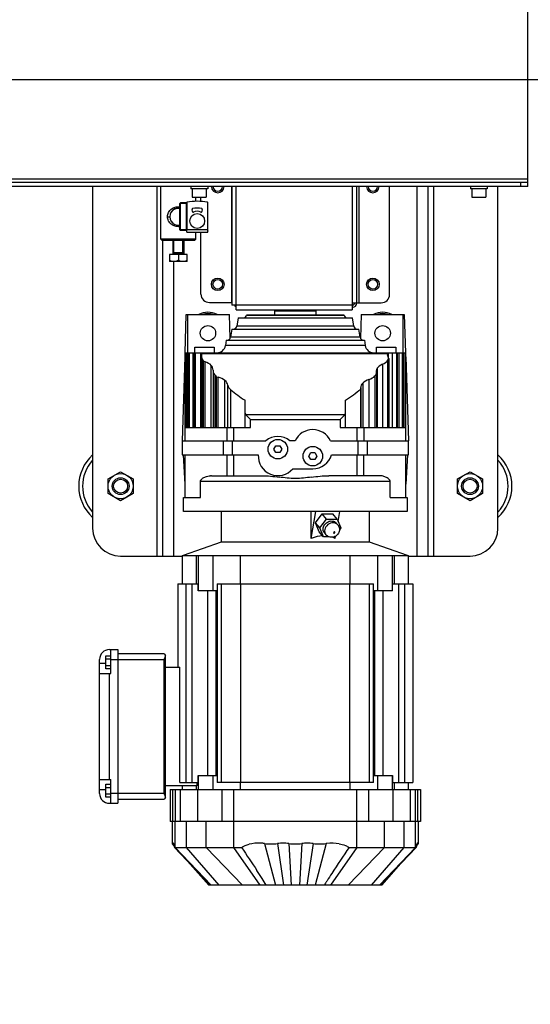
# Model space of a CAD drawing. Units: millimetres. Extents: x 0 to 420, y 0 to 297.
# Drawn here: x 198 to 212, y 76 to 104 of the extents above; entities that cross this region are included whole.
import ezdxf

# ---------------------------------------------------------------- set-up
doc = ezdxf.new("R2010")
doc.units = ezdxf.units.MM
doc.header["$LTSCALE"] = 23.1
doc.layers.get('0').update_dxf_attribs({"linetype": 'CONTINUOUS'})
for name, color, linetype in [('FASEN', 7, 'CONTINUOUS'), ('NORM', 7, 'CONTINUOUS'), ('RUNDUNGEN', 7, 'CONTINUOUS'), ('ZEICHNUNGSBEMASSUNGEN', 7, 'CONTINUOUS')]:
    doc.layers.add(name, color=color, linetype=linetype)
doc.styles.get("Standard").update_dxf_attribs({"font": 'txt', "width": 0.7})
doc.dimstyles.new('DIMSTYLE_4', dxfattribs={"dimtxt": 3.5, "dimasz": 3.5, "dimexe": 1.5, "dimexo": 1.5, "dimgap": 0.875, "dimtad": 1, "dimlfac": 25, "dimdsep": 46, "dimtxsty": 'STANDARD', "dimblk": '_FILLED', "dimblk1": '_FILLED', "dimblk2": '_FILLED', "dimcen": 0.09, "dimclrt": 5, "dimadec": 0, "dimazin": 0, "dimtp": 0.5, "dimtm": 0.5, "dimtfac": 1, "dimtofl": 0, "dimtmove": 0, "dimatfit": 3, "dimldrblk": '_FILLED', "dimfxl": 1, "dimtolj": 1, "dimarcsym": 0})

# ---------------------------------------------------------------- blocks, each defined once
blk = doc.blocks.new('_FILLED')
at = {"color": 0, "linetype": 'BYBLOCK'}
blk.add_solid([(0, 0), (-1, 0.125), (-1, -0.125)], dxfattribs=at)
blk = doc.blocks.new('*D6')
at = {"layer": 'ZEICHNUNGSBEMASSUNGEN', "color": 2, "linetype": 'CONTINUOUS'}
for p, q in [((213.93, 102.255), (47.155, 102.255)), ((48.655, 102.255), (48.655, 97.055)), ((48.655, 91.855), (48.655, 97.055)), ((48.655, 97.055), (48.655, 79.91)), ((80.106, 91.855), (47.155, 91.855))]:
    blk.add_line(p, q, dxfattribs=at)
at = {"layer": 'ZEICHNUNGSBEMASSUNGEN', "color": 2, "linetype": 'CONTINUOUS', "xscale": 3.5, "yscale": 3.5, "zscale": 3.5}
for p, rotation in [((48.655, 102.255), 90), ((48.655, 91.855), 270)]:
    blk.add_blockref('_FILLED', p, dxfattribs=dict(at, rotation=rotation))
at = {"layer": 'ZEICHNUNGSBEMASSUNGEN', "color": 5, "linetype": 'CONTINUOUS', "insert": (44.28, 88.16), "char_height": 3.5, "width": 12.375, "attachment_point": 3, "rotation": 90, "line_spacing_factor": 0.9}
blk.add_mtext('260', dxfattribs=at)

msp = doc.modelspace()

# ---------------------------------------------------------------- linework, layer by layer
at = {"color": 3, "linetype": 'CONTINUOUS'}
for q in [(212.42622, 105.33524), (185.62622, 99.31524)]:
    msp.add_line((212.42622, 99.31524), q, dxfattribs=at)
at = {"color": 9, "linetype": 'CONTINUOUS'}
for p, q in [((212.42622, 99.40724), (185.62622, 99.40724)), ((201.81422, 99.19524), (201.81422, 88.61924)), ((203.94422, 99.19524), (203.94422, 95.87924)), ((204.08422, 95.79924), (204.08422, 99.19524)), ((207.40422, 99.19524), (207.40422, 95.86924)), ((207.60422, 95.86924), (207.60422, 99.19524)), ((209.25422, 99.19524), (209.25422, 88.61924)), ((209.73422, 88.61924), (209.73422, 99.19524)), ((202.67422, 97.95524), (202.67422, 98.74837)), ((203.25822, 98.74837), (203.25822, 97.95524)), ((202.29422, 98.53462), (202.29422, 98.54254)), ((202.29422, 98.12796), (202.29422, 98.13586)), ((203.25822, 97.95524), (202.67422, 97.95524)), ((202.29422, 88.61924), (202.29422, 97.04924)), ((207.40422, 95.79924), (204.08422, 95.79924)), ((202.69422, 94.43924), (202.69422, 95.53924)), ((207.17428, 95.51715), (204.37417, 95.51715)), ((208.85422, 95.53924), (208.85422, 94.43924)), ((207.4471, 95.20532), (204.10135, 95.20532)), ((207.6271, 94.88532), (203.92135, 94.88532)), ((202.70286, 92.29924), (202.70287, 94.43924)), ((202.85787, 92.29924), (202.85787, 94.43924)), ((207.77578, 94.64584), (203.77266, 94.64584)), ((208.68057, 92.29924), (208.68057, 94.43924)), ((208.8406, 92.29924), (208.8406, 94.43924)), ((203.09822, 94.4178), (208.42156, 94.4178)), ((203.11695, 92.29924), (203.11695, 94.24707)), ((208.41663, 94.22505), (208.41663, 92.29924)), ((203.47606, 92.29924), (203.47606, 93.79655)), ((208.05288, 93.77578), (208.05288, 92.29924)), ((203.9296, 92.29924), (203.9296, 93.37539)), ((207.19279, 92.66543), (204.35566, 92.66543)), ((204.49422, 92.52686), (207.05422, 92.52686)), ((204.49422, 92.29924), (204.49422, 92.52686)), ((207.05422, 92.52686), (207.05422, 92.29924)), ((203.81187, 92.29924), (203.81187, 91.91924)), ((204.01411, 91.91924), (204.01411, 92.29924)), ((207.53434, 92.29924), (207.53434, 91.91924)), ((207.73658, 92.29924), (207.73658, 91.91924)), ((203.70758, 91.91924), (203.70758, 91.51964)), ((203.98027, 91.51964), (203.98027, 91.91924)), ((207.56818, 91.91924), (207.56818, 91.51964)), ((207.84087, 91.51964), (207.84087, 91.91924)), ((203.81187, 91.51964), (203.81187, 90.91924)), ((204.01411, 90.91924), (204.01411, 91.51964)), ((207.53434, 91.51964), (207.53434, 90.91924)), ((207.73658, 90.91924), (207.73658, 91.51964)), ((203.06137, 90.75924), (208.48708, 90.75924)), ((202.63843, 87.81924), (202.63843, 82.13924)), ((202.82386, 82.13924), (202.82386, 87.81924)), ((203.6593, 82.13924), (203.6593, 87.81924)), ((207.88914, 87.81924), (207.88914, 82.13924)), ((208.72458, 87.81924), (208.72458, 82.13924)), ((208.91002, 82.13924), (208.91002, 87.81924)), ((200.35422, 85.53924), (200.17422, 85.53924)), ((200.49422, 85.65924), (202.01422, 85.65924)), ((202.01422, 85.65924), (202.01422, 81.81924)), ((200.45422, 82.21924), (200.45422, 85.25924)), ((200.17422, 81.93924), (200.35422, 81.93924)), ((202.01422, 81.81924), (200.49422, 81.81924)), ((202.27204, 81.02324), (202.27204, 81.93924)), ((204.01166, 81.02324), (204.01166, 81.93924)), ((207.53679, 81.02324), (207.53679, 81.93924)), ((209.27641, 81.02324), (209.27641, 81.93924)), ((202.33181, 80.27924), (202.33181, 81.02324)), ((202.6567, 80.27924), (202.6567, 81.02324)), ((203.22041, 80.27924), (203.22041, 81.02324)), ((204.01695, 80.27924), (204.01695, 81.02324)), ((207.5315, 80.27924), (207.5315, 81.02324)), ((208.32804, 80.27924), (208.32804, 81.02324)), ((208.89174, 80.27924), (208.89174, 81.02324)), ((209.21664, 80.27924), (209.21664, 81.02324)), ((202.2551, 80.38888), (202.26339, 80.37959)), ((205.26596, 80.38893), (205.44058, 79.19924)), ((205.58734, 80.38888), (205.65677, 79.19924)), ((205.96111, 80.38888), (205.89167, 79.19924)), ((206.28249, 80.38893), (206.10787, 79.19924)), ((209.29335, 80.38888), (209.28506, 80.37959)), ((203.36235, 79.19924), (202.3318, 80.27924)), ((203.59713, 79.19924), (202.6567, 80.27924)), ((204.26249, 79.19924), (203.22041, 80.27924)), ((204.767, 79.19924), (204.01695, 80.27924)), ((207.5315, 80.27924), (206.78144, 79.19924)), ((207.28596, 79.19924), (208.32804, 80.27924)), ((207.95131, 79.19924), (208.89174, 80.27924)), ((208.1861, 79.19924), (209.21664, 80.27924))]:
    msp.add_line(p, q, dxfattribs=at)
at = {"color": 7, "linetype": 'CONTINUOUS'}
for p, q in [((199.97422, 99.19524), (199.97422, 89.41924)), ((203.95422, 99.19524), (203.95422, 95.79924)), ((207.53422, 95.86924), (207.53422, 99.19524)), ((208.47422, 96.10924), (208.47422, 99.19524)), ((209.57422, 88.61924), (209.57422, 99.19524)), ((211.57422, 89.41924), (211.57422, 99.19524)), ((202.66622, 97.89524), (202.66622, 98.74023)), ((203.07422, 98.77131), (203.07422, 98.89124)), ((203.26622, 97.89524), (203.26622, 98.74023)), ((202.83133, 98.47937), (202.82013, 98.54297)), ((203.11232, 98.54297), (203.10112, 98.47937)), ((202.66622, 97.89524), (203.26622, 97.89524)), ((203.07422, 96.11924), (203.07422, 97.89524)), ((201.97422, 97.65524), (201.97422, 88.61924)), ((203.31422, 95.87924), (203.95422, 95.87924)), ((207.40422, 95.86924), (208.23422, 95.86924)), ((207.40422, 95.86924), (207.40422, 95.66924)), ((204.08422, 95.79924), (203.95422, 95.79924)), ((204.08422, 95.66924), (204.08422, 95.79924)), ((204.08422, 95.66924), (207.40422, 95.66924)), ((205.17422, 95.63924), (206.37422, 95.63924)), ((205.17422, 95.63924), (205.17422, 95.51924)), ((205.37422, 95.63924), (205.37422, 95.66924)), ((206.17422, 95.63924), (206.17422, 95.66924)), ((206.37422, 95.51924), (206.37422, 95.63924)), ((202.61776, 94.43924), (202.65422, 95.53924)), ((202.65422, 95.53924), (203.89422, 95.53924)), ((203.90549, 94.84381), (203.89422, 95.53924)), ((204.13422, 95.43924), (204.10135, 95.20532)), ((204.13422, 95.43924), (207.41422, 95.43924)), ((204.37422, 95.51924), (204.37417, 95.51715)), ((204.37422, 95.51924), (207.17422, 95.51924)), ((207.17428, 95.51715), (207.17422, 95.51924)), ((207.4471, 95.20532), (207.41422, 95.43924)), ((207.65422, 95.53924), (207.64295, 94.84381)), ((207.65422, 95.53924), (208.89422, 95.53924)), ((208.89422, 95.53924), (208.93069, 94.43924)), ((203.95422, 95.11924), (203.92135, 94.88532)), ((203.95422, 95.11924), (207.59422, 95.11924)), ((207.6271, 94.88532), (207.59422, 95.11924)), ((203.79422, 94.79924), (203.77266, 94.64584)), ((203.79422, 94.79924), (207.75422, 94.79924)), ((207.75422, 94.79924), (207.77578, 94.64584)), ((202.61422, 94.43924), (202.65422, 94.43924)), ((202.61422, 94.43924), (202.61422, 91.91924)), ((202.62867, 92.29924), (202.62867, 94.43924)), ((202.6544, 94.43924), (208.93422, 94.43924)), ((202.6544, 92.29924), (202.6544, 94.43924)), ((202.68412, 92.29924), (202.68412, 94.43924)), ((202.6996, 94.43924), (202.6996, 92.29924)), ((202.71417, 92.29924), (202.71417, 94.43924)), ((202.7492, 92.29924), (202.7492, 94.43924)), ((202.84419, 94.43924), (202.84419, 92.29924)), ((202.88025, 92.29924), (202.88025, 94.43924)), ((202.89422, 94.59924), (203.45422, 94.59924)), ((202.89422, 94.43924), (202.89422, 94.59924)), ((202.92004, 92.29924), (202.92004, 94.43924)), ((203.06925, 92.29924), (203.06925, 94.43924)), ((203.45422, 94.59924), (203.45422, 94.43924)), ((208.09422, 94.59924), (208.65422, 94.59924)), ((208.09422, 94.43924), (208.09422, 94.59924)), ((208.55611, 92.29924), (208.55611, 94.43924)), ((208.65422, 94.59924), (208.65422, 94.43924)), ((208.70232, 92.29924), (208.70232, 94.43924)), ((208.74402, 92.29924), (208.74402, 94.43924)), ((208.85126, 92.29924), (208.85126, 94.43924)), ((208.89422, 92.29924), (208.89422, 94.43924)), ((208.93422, 91.91924), (208.93422, 94.43924)), ((202.61378, 94.31926), (202.53422, 91.91924)), ((203.08587, 94.34327), (203.08587, 92.29924)), ((203.15004, 92.29924), (203.15004, 94.19858)), ((203.19398, 92.29924), (203.19398, 94.18098)), ((208.43165, 94.43672), (208.43165, 94.31586)), ((208.44912, 94.27367), (208.44912, 92.29924)), ((208.93466, 94.31926), (209.01422, 91.91924)), ((203.3669, 92.29924), (203.3669, 94.07736)), ((203.42085, 93.92302), (203.42085, 92.29924)), ((203.42148, 93.93695), (203.42086, 93.92302)), ((203.42169, 93.9456), (203.42148, 93.93695)), ((208.11584, 93.99557), (208.11584, 92.29924)), ((208.26623, 94.11031), (208.26623, 92.29924)), ((203.51936, 92.29924), (203.51936, 93.75083)), ((203.56675, 92.29924), (203.56675, 93.73652)), ((203.76069, 92.29924), (203.76069, 93.64615)), ((207.87889, 93.67275), (207.87889, 92.29924)), ((208.09561, 93.82168), (208.09561, 92.29924)), ((203.84515, 92.29924), (203.84515, 93.51077)), ((207.64731, 92.29924), (207.64731, 93.39865)), ((207.64888, 93.42951), (207.6484, 93.44186)), ((207.64903, 93.42259), (207.64903, 92.29924)), ((207.70491, 93.56972), (207.70491, 92.29924)), ((204.33422, 92.29924), (204.33422, 93.07827)), ((207.21422, 92.29924), (207.21422, 93.07827)), ((204.49422, 92.52686), (204.35566, 92.66543)), ((207.05422, 92.52686), (207.19279, 92.66543)), ((202.61422, 92.29924), (204.49422, 92.29924)), ((207.05422, 92.29924), (208.93422, 92.29924)), ((202.53422, 91.91924), (204.92781, 91.91924)), ((202.53422, 91.91924), (202.53422, 91.51964)), ((205.76826, 91.91924), (205.62063, 91.91924)), ((206.78019, 91.91924), (209.01422, 91.91924)), ((209.01422, 91.51964), (209.01422, 91.91924)), ((205.15875, 91.67924), (205.21649, 91.77924)), ((205.21649, 91.57924), (205.15875, 91.67924)), ((205.21649, 91.77924), (205.33196, 91.77924)), ((205.33196, 91.77924), (205.38969, 91.67924)), ((205.38969, 91.67924), (205.33196, 91.57924)), ((202.53422, 91.51964), (204.71568, 91.51964)), ((202.56003, 91.51924), (202.61422, 90.67924)), ((202.61422, 91.51964), (202.61422, 90.29924)), ((205.33196, 91.57924), (205.21649, 91.57924)), ((206.15875, 91.47924), (206.21649, 91.57924)), ((206.21649, 91.37924), (206.15875, 91.47924)), ((206.21649, 91.57924), (206.33196, 91.57924)), ((206.33196, 91.37924), (206.21649, 91.37924)), ((206.33196, 91.57924), (206.38969, 91.47924)), ((206.38969, 91.47924), (206.33196, 91.37924)), ((206.811, 91.51964), (209.01422, 91.51964)), ((208.93422, 90.29924), (208.93422, 91.51964)), ((208.98842, 91.51924), (208.93422, 90.67924)), ((205.70318, 91.11924), (206.27422, 91.11924)), ((203.37205, 90.91924), (204.81443, 90.91924)), ((208.17639, 90.91924), (206.73401, 90.91924)), ((203.06137, 90.29924), (203.06137, 90.75924)), ((208.48708, 90.29924), (208.48708, 90.75924)), ((202.57422, 90.29924), (203.06137, 90.29924)), ((202.57422, 89.89924), (202.57422, 90.29924)), ((208.48708, 90.29924), (208.97422, 90.29924)), ((208.97422, 90.29924), (208.97422, 89.89924)), ((208.97422, 89.89924), (202.57422, 89.89924)), ((203.65422, 89.89924), (203.65422, 89.01924)), ((206.23123, 89.12366), (206.23123, 89.89924)), ((206.23123, 89.12366), (206.36614, 89.89924)), ((206.35226, 89.57151), (206.54595, 89.82641)), ((206.47768, 89.42254), (206.67137, 89.67744)), ((206.54595, 89.82641), (206.84465, 89.82641)), ((206.67137, 89.67744), (206.54595, 89.82641)), ((206.67137, 89.67744), (206.97007, 89.67744)), ((206.97007, 89.67744), (206.84465, 89.82641)), ((206.97007, 89.67744), (207.07509, 89.42254)), ((206.99901, 89.60721), (207.04981, 89.89924)), ((207.89422, 89.01924), (207.89422, 89.89924)), ((206.47768, 89.42254), (206.35226, 89.57151)), ((206.45727, 89.31661), (206.35226, 89.57151)), ((206.58269, 89.16764), (206.47768, 89.42254)), ((206.94468, 89.56423), (206.98648, 89.51457)), ((207.07509, 89.42254), (207.03679, 89.37214)), ((206.58269, 89.16764), (206.45727, 89.31661)), ((206.7411, 89.16764), (206.58269, 89.16764)), ((206.60808, 89.28085), (206.64989, 89.23119)), ((206.9149, 89.12366), (206.92545, 89.18434)), ((203.65422, 89.01924), (202.56422, 88.63924)), ((207.89422, 89.01924), (203.65422, 89.01924)), ((208.98422, 88.63924), (207.89422, 89.01924)), ((200.77422, 88.61924), (202.53422, 88.61924)), ((202.53422, 88.63924), (209.01422, 88.63924)), ((202.53422, 88.63924), (202.53422, 87.81924)), ((202.94255, 87.81924), (202.94255, 88.63924)), ((202.99698, 88.63924), (202.99698, 87.61924)), ((203.42124, 87.61924), (203.42124, 88.63924)), ((204.19967, 88.63924), (204.19967, 87.81924)), ((207.34877, 87.81924), (207.34877, 88.63924)), ((208.1272, 88.63924), (208.1272, 87.61924)), ((208.55147, 87.61924), (208.55147, 88.63924)), ((208.6059, 88.63924), (208.6059, 87.81924)), ((209.01422, 87.81924), (209.01422, 88.63924)), ((209.01422, 88.61924), (210.77422, 88.61924)), ((202.41422, 87.81924), (202.98908, 87.81924)), ((202.41422, 87.81924), (202.41422, 85.43924)), ((202.98908, 87.61924), (202.98908, 87.81924)), ((203.53422, 87.81924), (208.01422, 87.81924)), ((203.53422, 87.81924), (203.53422, 82.13924)), ((204.21422, 82.13924), (204.21422, 87.81924)), ((207.33422, 82.13924), (207.33422, 87.81924)), ((208.01422, 82.13924), (208.01422, 87.81924)), ((208.55937, 87.81924), (209.13422, 87.81924)), ((208.55937, 87.61924), (208.55937, 87.81924)), ((209.13422, 87.81924), (209.13422, 82.13924)), ((203.53422, 87.61924), (202.98908, 87.61924)), ((203.2642, 87.61924), (203.2642, 82.33924)), ((203.5042, 82.33924), (203.5042, 87.61924)), ((208.55937, 87.61924), (208.01422, 87.61924)), ((208.04424, 87.61924), (208.04424, 82.33924)), ((208.28424, 82.33924), (208.28424, 87.61924)), ((200.35422, 85.76399), (200.49422, 85.76399)), ((200.35422, 85.39449), (200.35422, 85.76399)), ((200.45422, 85.93924), (200.69422, 85.93924)), ((200.49422, 85.25924), (200.49422, 85.93924)), ((200.69422, 85.93924), (200.69422, 81.53924)), ((202.01422, 85.81924), (200.69422, 85.81924)), ((202.05422, 81.69924), (202.05422, 85.77924)), ((200.17422, 81.81924), (200.17422, 85.65924)), ((200.35422, 85.67162), (200.49422, 85.67162)), ((200.35422, 85.48686), (200.49422, 85.48686)), ((202.05422, 85.43924), (202.47079, 85.43924)), ((202.47079, 82.13924), (202.47079, 85.43924)), ((200.17422, 85.25924), (200.49422, 85.25924)), ((200.49422, 85.39449), (200.35422, 85.39449)), ((202.98908, 82.33924), (203.53422, 82.33924)), ((202.98908, 82.13924), (202.98908, 82.33924)), ((202.99698, 82.33924), (202.99698, 81.93924)), ((203.42124, 81.93924), (203.42124, 82.33924)), ((208.01422, 82.33924), (208.55937, 82.33924)), ((208.1272, 82.33924), (208.1272, 81.93924)), ((208.55147, 81.93924), (208.55147, 82.33924)), ((208.55937, 82.33924), (208.55937, 82.13924)), ((200.17422, 82.21924), (200.49422, 82.21924)), ((200.35422, 82.08399), (200.49422, 82.08399)), ((200.35422, 81.71449), (200.35422, 82.08399)), ((200.49422, 81.53924), (200.49422, 82.21924)), ((202.95132, 82.03924), (202.05422, 82.03924)), ((202.47079, 82.13924), (202.98908, 82.13924)), ((202.53422, 82.03924), (202.53422, 81.93924)), ((202.94255, 81.93924), (202.94255, 82.03924)), ((202.95132, 82.13924), (202.95132, 82.03924)), ((208.01422, 82.13924), (203.53422, 82.13924)), ((204.19967, 82.13924), (204.19967, 81.93924)), ((207.34877, 81.93924), (207.34877, 82.13924)), ((208.55937, 82.13924), (209.13422, 82.13924)), ((208.6059, 82.13924), (208.6059, 81.93924)), ((209.01422, 81.93924), (209.01422, 82.13924)), ((200.35422, 81.99162), (200.49422, 81.99162)), ((200.35422, 81.80686), (200.49422, 81.80686)), ((202.19422, 81.93924), (209.35422, 81.93924)), ((202.19422, 81.93924), (202.19422, 81.02324)), ((202.34228, 81.02324), (202.34228, 81.93924)), ((202.47559, 81.93924), (202.47559, 81.02324)), ((202.98471, 81.02324), (202.98471, 81.93924)), ((203.67054, 81.93924), (203.67054, 81.02324)), ((207.87791, 81.02324), (207.87791, 81.93924)), ((208.56374, 81.93924), (208.56374, 81.02324)), ((209.07286, 81.02324), (209.07286, 81.93924)), ((209.20617, 81.93924), (209.20617, 81.02324)), ((209.35422, 81.93924), (209.35422, 81.02324)), ((200.49422, 81.71449), (200.35422, 81.71449)), ((200.45422, 81.53924), (200.69422, 81.53924)), ((200.69422, 81.65924), (202.01422, 81.65924)), ((209.35422, 81.02324), (202.19422, 81.02324)), ((202.25422, 81.02324), (202.25422, 80.37662)), ((209.29422, 81.02324), (209.29422, 80.3766)), ((202.25422, 80.37662), (202.2551, 80.38888)), ((202.25422, 80.3766), (202.2551, 80.38888)), ((202.25422, 80.37662), (202.30863, 80.31504)), ((202.25537, 80.39206), (202.25602, 80.39667)), ((202.25727, 80.39924), (202.25775, 80.39897)), ((202.26454, 80.37772), (202.30586, 80.33102)), ((202.27374, 80.38903), (202.27469, 80.3915)), ((202.27374, 80.38903), (202.29982, 80.35985)), ((204.89239, 80.38902), (205.20611, 79.19924)), ((206.65619, 80.38903), (206.34234, 79.19924)), ((209.23981, 80.315), (209.29422, 80.3766)), ((209.24261, 80.33108), (209.28391, 80.37774)), ((209.24865, 80.35985), (209.27471, 80.38901)), ((209.2907, 80.39898), (209.29118, 80.39924)), ((209.29243, 80.39667), (209.29308, 80.39206)), ((209.29335, 80.38888), (209.29422, 80.3766)), ((202.31386, 80.27924), (204.23315, 80.27924)), ((203.02221, 79.5342), (202.31388, 80.27926)), ((207.3153, 80.27924), (209.23458, 80.27924)), ((208.60399, 79.61592), (209.23458, 80.27924)), ((202.68632, 79.88756), (203.29448, 79.19924)), ((208.25421, 79.19924), (208.86351, 79.88901)), ((202.8608, 79.70392), (203.0159, 79.52862)), ((203.0159, 79.52862), (203.30732, 79.19924)), ((203.22408, 79.32172), (203.02221, 79.5342)), ((208.2409, 79.19924), (208.60716, 79.61312)), ((208.38225, 79.38258), (208.60399, 79.61592)), ((208.60716, 79.61312), (208.68627, 79.70252)), ((203.29205, 79.25021), (203.22408, 79.32172)), ((203.27796, 79.26503), (203.33674, 79.19924)), ((203.3371, 79.20284), (203.29205, 79.25021)), ((208.20972, 79.20113), (208.38225, 79.38258)), ((208.21171, 79.19924), (208.27031, 79.26483)), ((208.25422, 79.19924), (203.29422, 79.19924)), ((203.33767, 79.20224), (203.3371, 79.20284)), ((203.33767, 79.20224), (203.3371, 79.20284)), ((203.34052, 79.19924), (203.33767, 79.20224)), ((203.34052, 79.19924), (203.33767, 79.20224)), ((206.60516, 79.19924), (206.60741, 79.20284)), ((208.20793, 79.19924), (208.20972, 79.20113))]:
    msp.add_line(p, q, dxfattribs=at)
at = {"color": 9, "linetype": 'CONTINUOUS'}
msp.add_lwpolyline([(206.8847, 89.27192), (206.88522, 89.27192), (206.88575, 89.27194), (206.88627, 89.27198), (206.8868, 89.27203), (206.88733, 89.2721), (206.88786, 89.27218)], dxfattribs=at)
at = {"color": 7, "linetype": 'CONTINUOUS'}
for centre, radius in [((202.96622, 98.21044), 0.212), ((203.55422, 96.39924), 0.18), ((203.55422, 96.39924), 0.136), ((207.99422, 96.39924), 0.18), ((207.99422, 96.39924), 0.136), ((203.27422, 94.99924), 0.22), ((208.27422, 94.99924), 0.22), ((205.27422, 91.67924), 0.28), ((206.27422, 91.47924), 0.28)]:
    msp.add_circle(centre, radius, dxfattribs=at)
for centre, radius, start, end in [((203.55422, 99.19924), 0.18, 181.273562, 358.727446), ((203.55422, 99.19924), 0.136, 181.688005, 358.312005), ((207.99422, 99.19924), 0.18, 181.273562, 358.727446), ((207.99422, 99.19924), 0.136, 181.688005, 358.312005), ((202.67422, 98.74023), 0.008, 100.568859, 180), ((202.96622, 97.17524), 1.6, 79.431141, 100.568859), ((203.25822, 98.74023), 0.008, 0, 79.431141), ((202.42622, 98.33524), 0.24, 80.387104, 279.612896), ((202.83982, 98.54644), 0.02, 110.412775, 189.987422), ((202.85102, 98.48284), 0.02, 189.987422, 294.969246), ((202.96622, 98.01924), 0.562, 76.271395, 103.728605), ((202.96622, 98.27924), 0.214, 60.074984, 119.925016), ((203.08142, 98.48284), 0.02, 245.030754, 350.012578), ((203.09262, 98.54644), 0.02, 350.012578, 69.587225), ((203.31422, 96.11924), 0.24, 180, 270), ((207.40422, 95.86924), 0.13, 270, 360), ((207.40422, 95.86924), 0.07, 270, 360), ((208.23422, 96.10924), 0.24, 270, 360), ((203.27422, 94.99924), 0.6, 64.179077, 115.820923), ((204.14422, 95.86924), 0.13, 212.582748, 242.500064), ((208.27422, 94.99924), 0.6, 64.179077, 115.820923), ((203.27422, 94.99924), 0.56, 74.641676, 105.358324), ((204.2942, 95.51924), 0.08, 270, 358.5), ((207.25425, 95.51924), 0.08, 181.5, 270), ((208.27422, 94.99924), 0.56, 74.641676, 105.358324), ((204.00232, 95.21924), 0.1, 270, 352), ((207.54612, 95.21924), 0.1, 188, 270), ((203.82232, 94.89924), 0.1, 270, 352), ((207.72612, 94.89924), 0.1, 188, 270), ((203.535, 94.67924), 0.24, 270, 352), ((208.01345, 94.67924), 0.24, 188, 270), ((202.92522, 94.43578), 0.17393, 344.842199, 354.068096), ((206.27422, 91.67924), 0.56, 25.376934, 154.623066), ((205.27422, 91.47924), 0.56, 51.786789, 128.213211), ((205.27422, 91.47924), 0.56, 175.862925, 319.994799), ((206.27422, 91.67924), 0.56, 270, 343.441151), ((203.37223, 90.49505), 0.42419, 90.020266, 93.821435), ((200.77422, 89.41924), 0.8, 180, 270), ((210.77422, 89.41924), 0.8, 270, 360), ((200.45422, 85.65924), 0.28, 90, 180), ((202.01422, 85.77924), 0.04, 0, 90), ((200.45422, 81.81924), 0.28, 180, 270), ((202.01422, 81.69924), 0.04, 270, 360), ((202.372, 80.38057), 0.1172, 174.37697, 175.935219), ((204.72701, 79.06377), 1.33552, 82.88692, 87.220932), ((205.08211, 81.77625), 1.39945, 269.949904, 277.54874), ((205.42446, 79.17606), 1.22317, 89.943688, 97.44558), ((205.42639, 79.14322), 1.25602, 82.637509, 90.032933), ((205.77602, 81.83171), 1.45511, 262.549468, 269.92908), ((205.77244, 81.83171), 1.45512, 270.070306, 277.449962), ((206.12218, 79.14181), 1.25743, 89.981237, 97.359493), ((206.12408, 79.17741), 1.22183, 82.55068, 90.069909), ((206.46684, 81.78365), 1.40686, 262.470317, 269.998146), ((206.82278, 79.05191), 1.34746, 96.195276, 97.101725), ((209.17708, 80.38062), 0.11656, 4.064149, 5.633518), ((182.35236, 64.95596), 26.70672, 32.696436, 33.293364), ((225.74154, 67.19142), 22.59197, 146.884219, 147.525167), ((189.62893, 69.63617), 18.05497, 31.982764, 32.671398), ((221.60051, 69.83297), 17.68015, 147.815673, 147.996872), ((221.35996, 69.98935), 17.39327, 147.550923, 147.829589)]:
    msp.add_arc(centre, radius, start, end, dxfattribs=at)
for centre, major_axis, ratio, start_param, end_param in [((209.53422, 95.6792), (6.88, 0), 0.57735027, -2.77274431, -2.75962483), ((203.45811, 94.42781), (0.50253, 0), 0.57735027, -2.23068344, -2.12421305), ((202.95994, 93.95089), (0.46217, 0), 0.57735027, 0.49378084, 1.03979826), ((207.98654, 94.32273), (0.46217, 0), 0.57735027, -0.92081492, -0.37479751), ((202.01422, 95.6792), (6.88, 0), 0.57735027, -0.37479751, -0.36167803), ((207.9536, 94.22537), (0.50253, 0), 0.57735027, 0.16726337, 0.27373377), ((202.91917, 93.9456), (0.50253, 0), 0.57735027, 0, 0.47136221), ((203.88302, 93.92302), (0.46217, 0), 0.57735027, -3.14159265, -2.64781181), ((208.54592, 93.89788), (0.46217, 0), 0.57735027, 2.76679515, 3.31281255), ((208.57924, 93.88333), (0.50253, 0), 0.57735027, 2.24319637, 2.74437651), ((209.53422, 95.6792), (6.88, 0), 0.57735027, -2.64781181, -2.63469233), ((203.77555, 94.00043), (0.50253, 0), 0.57735027, -2.10575094, -1.99928054), ((203.3842, 93.49139), (0.46217, 0), 0.57735027, 0.61871335, 1.16473076), ((203.34489, 93.48321), (0.50253, 0), 0.57735027, 0.09511457, 0.59629472), ((208.14047, 93.42502), (0.50253, 0), 0.57735027, 2.11826387, 2.61944401), ((207.64723, 93.90364), (0.46217, 0), 0.57735027, -1.04574742, -0.49973001), ((202.01422, 95.6792), (6.88, 0), 0.57735027, -0.49973001, -0.48661053), ((207.59353, 93.8094), (0.50253, 0), 0.57735027, 0.04233086, 0.14880127), ((204.3061, 93.53015), (0.46217, 0), 0.57735027, -3.06889671, -2.52287931), ((209.53422, 95.6792), (6.88, 0), 0.57735027, -2.52287931, -2.42769264), ((202.01422, 95.6792), (6.88, 0), 0.57735027, -0.71390002, -0.61154303), ((207.1465, 93.42259), (0.50253, 0), 0.57735027, -0.08260164, 0.02386877), ((208.11056, 93.44186), (0.46217, 0), 0.57735027, 2.64186264, 3.14159265), ((204.49422, 92.71162), (0.16, 0), 0.57735027, 3.14159265, 3.66519143), ((207.05422, 92.71162), (0.16, 0), 0.57735027, -0.52359877, 0), ((205.77422, 84.53124), (0.97413, 4.64727), 0.40517207, 0.09772733, 0.26015256), ((205.77422, 84.53124), (0.97413, 4.64727), 0.40517207, 6.19248447, 6.23753685)]:
    msp.add_ellipse(centre, major_axis=major_axis, ratio=ratio, start_param=start_param, end_param=end_param, dxfattribs=at)
for points, knots in [([(202.66622, 97.92531), (202.66622, 97.92774), (202.66771, 97.93808), (202.6715, 97.94779), (202.67422, 97.95524)], [0, 0, 0, 0, 0.23480033, 1, 1, 1, 1]), ([(203.25822, 97.95524), (203.26094, 97.94779), (203.26474, 97.93808), (203.26622, 97.92774), (203.26622, 97.92531)], [0, 0, 0, 0, 0.76519962, 1, 1, 1, 1]), ([(203.09911, 94.43116), (203.09911, 94.43234), (203.09907, 94.43483), (203.0983, 94.43924), (203.09659, 94.43924)], [0, 0, 0, 0, 0.40716824, 1, 1, 1, 1]), ([(203.08587, 94.34327), (203.08587, 94.3351), (203.08854, 94.3011), (203.10259, 94.26852), (203.11695, 94.24707)], [0, 0, 0, 0, 0.24045509, 1, 1, 1, 1]), ([(203.09822, 94.4178), (203.09835, 94.4191), (203.09878, 94.42354), (203.09911, 94.428), (203.09911, 94.43116)], [0, 0, 0, 0, 0.29280656, 1, 1, 1, 1]), ([(208.43742, 94.3038), (208.43413, 94.31002), (208.42281, 94.33449), (208.4173, 94.36175), (208.4173, 94.38167)], [0, 0, 0, 0, 0.26094554, 1, 1, 1, 1]), ([(208.42156, 94.4178), (208.42207, 94.41998), (208.42399, 94.42684), (208.42758, 94.43385), (208.43165, 94.43672)], [0, 0, 0, 0, 0.30951679, 1, 1, 1, 1]), ([(203.06137, 90.75924), (203.06137, 90.76448), (203.0623, 90.77131), (203.06421, 90.77782), (203.0647, 90.77929)], [0, 0, 0, 0, 0.7720199, 1, 1, 1, 1]), ([(203.07193, 90.795), (203.07368, 90.79797), (203.0806, 90.80847), (203.08924, 90.81773), (203.0959, 90.82395)], [0, 0, 0, 0, 0.2741377, 1, 1, 1, 1]), ([(203.0959, 90.82395), (203.1038, 90.83135), (203.13614, 90.85674), (203.17333, 90.87517), (203.20142, 90.88616)], [0, 0, 0, 0, 0.26395398, 1, 1, 1, 1]), ([(208.47154, 90.80264), (208.45998, 90.8188), (208.4307, 90.84403), (208.36805, 90.88007), (208.31799, 90.89771), (208.28441, 90.90588)], [0, 0, 0, 0, 0.27480702, 0.52211969, 1, 1, 1, 1]), ([(208.48299, 90.78147), (208.48222, 90.78357), (208.47912, 90.79099), (208.47491, 90.79791), (208.47154, 90.80264)], [0, 0, 0, 0, 0.27757472, 1, 1, 1, 1]), ([(208.48708, 90.75924), (208.48708, 90.76131), (208.48666, 90.76887), (208.48488, 90.77632), (208.48299, 90.78147)], [0, 0, 0, 0, 0.27368397, 1, 1, 1, 1]), ([(206.60808, 89.28085), (206.58631, 89.30671), (206.55938, 89.378), (206.58631, 89.48988), (206.66322, 89.58041), (206.73796, 89.61364), (206.77638, 89.61994)], [0, 0, 0, 0, 0.22701196, 0.47417515, 0.73850238, 1, 1, 1, 1]), ([(206.77638, 89.61994), (206.80762, 89.62507), (206.87143, 89.62228), (206.92568, 89.58679), (206.94468, 89.56423)], [0, 0, 0, 0, 0.51763475, 1, 1, 1, 1]), ([(206.98648, 89.51457), (207.01101, 89.48545), (207.04473, 89.41224), (207.0317, 89.29332), (206.96149, 89.1967), (206.8882, 89.16375), (206.85057, 89.15758)], [0, 0, 0, 0, 0.2497706, 0.4996956, 0.74985953, 1, 1, 1, 1]), ([(206.85057, 89.15758), (206.81419, 89.15161), (206.73705, 89.15837), (206.67362, 89.20301), (206.64989, 89.23119)], [0, 0, 0, 0, 0.5001301, 1, 1, 1, 1]), ([(202.05422, 85.76507), (202.05422, 85.74743), (202.03975, 85.71086), (202.02327, 85.67733), (202.01422, 85.65924)], [0, 0, 0, 0, 0.46598031, 1, 1, 1, 1]), ([(202.01422, 81.81924), (202.02327, 81.80116), (202.03975, 81.76762), (202.05422, 81.73105), (202.05422, 81.71341)], [0, 0, 0, 0, 0.53401969, 1, 1, 1, 1]), ([(202.25602, 80.39667), (202.25615, 80.39733), (202.25631, 80.3982), (202.25696, 80.39924), (202.25727, 80.39924)], [0, 0, 0, 0, 0.68700976, 1, 1, 1, 1]), ([(202.25775, 80.39897), (202.25804, 80.39865), (202.25954, 80.39541), (202.26012, 80.39196), (202.2607, 80.38896)], [0, 0, 0, 0, 0.12537625, 1, 1, 1, 1]), ([(202.2607, 80.38896), (202.26096, 80.38762), (202.26184, 80.3838), (202.26281, 80.37967), (202.26454, 80.37772)], [0, 0, 0, 0, 0.34317931, 1, 1, 1, 1]), ([(202.26454, 80.37772), (202.26478, 80.37745), (202.26528, 80.37699), (202.26595, 80.3768), (202.26626, 80.3768)], [0, 0, 0, 0, 0.54710462, 1, 1, 1, 1]), ([(202.26626, 80.3768), (202.26783, 80.37681), (202.27113, 80.38182), (202.27264, 80.38592), (202.27374, 80.38903)], [0, 0, 0, 0, 0.32352231, 1, 1, 1, 1]), ([(202.28591, 80.39675), (202.28452, 80.39831), (202.27816, 80.40078), (202.27585, 80.39428), (202.27469, 80.3915)], [0, 0, 0, 0, 0.40973341, 1, 1, 1, 1]), ([(202.29382, 80.38081), (202.29318, 80.38264), (202.29108, 80.38817), (202.28857, 80.39375), (202.28591, 80.39675)], [0, 0, 0, 0, 0.32558266, 1, 1, 1, 1]), ([(202.29382, 80.38081), (202.29488, 80.37779), (202.29986, 80.36165), (202.30327, 80.34507), (202.30576, 80.33162)], [0, 0, 0, 0, 0.18991536, 1, 1, 1, 1]), ([(209.25017, 80.36595), (209.24877, 80.36064), (209.24207, 80.33203), (209.23769, 80.30292), (209.23458, 80.27924)], [0, 0, 0, 0, 0.1869421, 1, 1, 1, 1]), ([(209.26254, 80.39675), (209.2598, 80.39368), (209.25517, 80.38327), (209.25195, 80.37272), (209.25017, 80.36595)], [0, 0, 0, 0, 0.37001084, 1, 1, 1, 1]), ([(209.27001, 80.39772), (209.26908, 80.39863), (209.26604, 80.40007), (209.26355, 80.39788), (209.26254, 80.39675)], [0, 0, 0, 0, 0.4605096, 1, 1, 1, 1]), ([(209.27471, 80.38901), (209.27437, 80.38999), (209.27317, 80.39305), (209.27163, 80.39613), (209.27001, 80.39772)], [0, 0, 0, 0, 0.31215961, 1, 1, 1, 1]), ([(209.27471, 80.38901), (209.27581, 80.38592), (209.27733, 80.38182), (209.28059, 80.37684), (209.28217, 80.3768)], [0, 0, 0, 0, 0.67533281, 1, 1, 1, 1]), ([(209.28217, 80.3768), (209.28247, 80.37679), (209.28316, 80.37698), (209.28367, 80.37745), (209.28391, 80.37773)], [0, 0, 0, 0, 0.45238938, 1, 1, 1, 1]), ([(209.28391, 80.37773), (209.28434, 80.37821), (209.28636, 80.38167), (209.28711, 80.38566), (209.28774, 80.38893)], [0, 0, 0, 0, 0.16119702, 1, 1, 1, 1]), ([(209.28774, 80.38893), (209.288, 80.39023), (209.28883, 80.39355), (209.28922, 80.39738), (209.2907, 80.39897)], [0, 0, 0, 0, 0.37895223, 1, 1, 1, 1]), ([(209.29118, 80.39924), (209.29148, 80.39924), (209.29214, 80.3982), (209.29229, 80.39733), (209.29243, 80.39667)], [0, 0, 0, 0, 0.31254349, 1, 1, 1, 1]), ([(202.30576, 80.33162), (202.30646, 80.32781), (202.30953, 80.3104), (202.31207, 80.29291), (202.31386, 80.27924)], [0, 0, 0, 0, 0.21967729, 1, 1, 1, 1])]:
    msp.add_open_spline(points, degree=3, knots=knots, dxfattribs=at)
for points in [[(208.43165, 94.43672), (208.43422, 94.43837), (208.43741, 94.43924), (208.44046, 94.43924)], [(203.0931, 94.3903), (203.0884, 94.37515), (203.08587, 94.35913), (203.08587, 94.34327)], [(208.4173, 94.38167), (208.4173, 94.3938), (208.41876, 94.406), (208.42156, 94.4178)], [(203.0647, 90.77929), (203.06651, 90.78477), (203.069, 90.79004), (203.07193, 90.795)], [(203.20142, 90.88616), (203.24678, 90.9039), (203.29536, 90.91507), (203.34396, 90.9183)], [(204.81443, 90.91924), (204.89873, 90.91924), (204.98304, 90.91396), (205.06698, 90.90621)], [(205.06698, 90.90621), (205.1498, 90.89857), (205.23238, 90.88839), (205.31488, 90.87784)], [(205.77422, 90.8367), (205.6205, 90.8367), (205.46736, 90.85833), (205.31488, 90.87784)], [(206.23357, 90.87784), (206.08108, 90.85833), (205.92795, 90.8367), (205.77422, 90.8367)], [(206.23357, 90.87784), (206.31607, 90.88839), (206.39864, 90.89857), (206.48146, 90.90621)], [(206.48146, 90.90621), (206.5654, 90.91396), (206.64972, 90.91924), (206.73401, 90.91924)], [(208.28441, 90.90588), (208.24916, 90.91445), (208.21267, 90.91924), (208.17639, 90.91924)], [(204.23315, 80.27924), (204.30001, 80.3188), (204.37415, 80.34693), (204.44947, 80.36595)], [(204.79177, 80.39772), (204.67731, 80.40325), (204.56057, 80.39402), (204.44947, 80.36595)], [(204.89239, 80.38901), (204.95486, 80.38113), (205.01792, 80.37685), (205.08089, 80.3768)], [(206.4668, 80.3768), (206.53006, 80.37682), (206.59342, 80.38116), (206.65619, 80.38903)], [(207.03025, 80.38081), (206.91446, 80.4018), (206.79436, 80.40419), (206.67736, 80.3915)], [(207.03025, 80.38081), (207.09039, 80.36991), (207.14994, 80.35384), (207.20688, 80.33162)], [(204.23315, 80.27926), (204.38168, 80.05883), (204.52985, 79.83816), (204.67573, 79.61597)], [(207.31529, 80.27924), (207.14856, 80.0318), (206.98223, 79.78406), (206.81922, 79.53415)], [(207.20688, 80.33162), (207.24427, 80.31704), (207.28075, 80.29968), (207.3153, 80.27924)]]:
    msp.add_open_spline(points, degree=3, dxfattribs=at)
at = {"color": 9, "linetype": 'CONTINUOUS'}
for points, knots in [([(206.81819, 89.57029), (206.7632, 89.56126), (206.65988, 89.50311), (206.61197, 89.39279), (206.61197, 89.33905)], [0, 0, 0, 0, 0.50903147, 1, 1, 1, 1]), ([(206.98648, 89.51457), (206.96749, 89.53714), (206.91324, 89.57263), (206.84942, 89.57541), (206.81819, 89.57029)], [0, 0, 0, 0, 0.48236552, 1, 1, 1, 1]), ([(206.61197, 89.33905), (206.61197, 89.32905), (206.61491, 89.29057), (206.6315, 89.25304), (206.64989, 89.23119)], [0, 0, 0, 0, 0.25929166, 1, 1, 1, 1]), ([(206.86912, 89.28705), (206.86912, 89.28314), (206.87227, 89.27476), (206.88071, 89.27192), (206.8847, 89.27192)], [0, 0, 0, 0, 0.49467275, 1, 1, 1, 1]), ([(206.90661, 89.2932), (206.90661, 89.29753), (206.90244, 89.30706), (206.89234, 89.3088), (206.88786, 89.30807)], [0, 0, 0, 0, 0.48863544, 1, 1, 1, 1])]:
    msp.add_open_spline(points, degree=3, knots=knots, dxfattribs=at)
for points in [[(206.88786, 89.30807), (206.8786, 89.30655), (206.86912, 89.29644), (206.86912, 89.28705)], [(206.88786, 89.27218), (206.89713, 89.2737), (206.90661, 89.28381), (206.90661, 89.2932)]]:
    msp.add_open_spline(points, degree=3, dxfattribs=at)
at = {"layer": 'FASEN', "color": 7, "linetype": 'CONTINUOUS'}
for p, q in [((201.92622, 97.69524), (201.92622, 99.19524)), ((202.48622, 98.73524), (202.46622, 98.71524)), ((202.46622, 97.95524), (202.46622, 98.71524)), ((202.48622, 98.71524), (202.47622, 98.72524)), ((202.64622, 98.73524), (202.48622, 98.73524)), ((202.64622, 98.71524), (202.48622, 98.71524)), ((202.48622, 97.95524), (202.48622, 98.71524)), ((202.66622, 98.71524), (202.64622, 98.73524)), ((202.64622, 98.71524), (202.65622, 98.72524)), ((202.64622, 98.71524), (202.64622, 97.95524)), ((202.92622, 98.77401), (202.92622, 98.89124)), ((202.46622, 97.95524), (202.48622, 97.93524)), ((202.48622, 97.95524), (202.47622, 97.94524)), ((202.64622, 97.95524), (202.48622, 97.95524)), ((202.64622, 97.93524), (202.48622, 97.93524)), ((202.64622, 97.95524), (202.65622, 97.94524)), ((202.64622, 97.93524), (202.66622, 97.95524)), ((202.92622, 97.69524), (202.92622, 97.89524)), ((202.92622, 97.69524), (201.92622, 97.69524)), ((201.96622, 97.65524), (201.92622, 97.69524)), ((202.88622, 97.65524), (201.96622, 97.65524)), ((202.88622, 97.65524), (202.92622, 97.69524))]:
    msp.add_line(p, q, dxfattribs=at)
at = {"layer": 'FASEN', "color": 9, "linetype": 'CONTINUOUS'}
msp.add_line((202.11533, 98.33524), (202.1802, 98.33524), dxfattribs=at)
at = {"layer": 'FASEN', "color": 7, "linetype": 'CONTINUOUS'}
for centre, radius in [((200.77422, 90.61924), 0.24), ((200.77422, 90.61924), 0.2), ((210.77422, 90.61924), 0.24), ((210.77422, 90.61924), 0.2)]:
    msp.add_circle(centre, radius, dxfattribs=at)
msp.add_arc((202.42622, 98.33524), 0.246, 80.644806, 279.355882, dxfattribs=at)
for points, knots in [([(202.11535, 98.33524), (202.11526, 98.37771), (202.1366, 98.46237), (202.22024, 98.56036), (202.33597, 98.61764), (202.42333, 98.62398), (202.46627, 98.61886)], [0, 0, 0, 0, 0.25214981, 0.49490505, 0.74326032, 1, 1, 1, 1]), ([(202.46627, 98.05163), (202.42333, 98.0465), (202.33597, 98.05284), (202.22023, 98.11012), (202.13663, 98.20812), (202.11521, 98.29277), (202.11535, 98.33524)], [0, 0, 0, 0, 0.25674137, 0.50509769, 0.74785095, 1, 1, 1, 1])]:
    msp.add_open_spline(points, degree=3, knots=knots, dxfattribs=at)
at = {"layer": 'NORM', "color": 7, "linetype": 'CONTINUOUS'}
for p, q in [((202.78622, 99.19524), (202.78622, 99.13124)), ((203.26622, 99.13124), (202.78622, 99.13124)), ((202.82622, 99.13124), (202.82622, 98.89124)), ((203.22622, 99.13124), (203.22622, 98.89124)), ((203.26622, 99.19524), (203.26622, 99.13124)), ((210.78622, 99.19524), (210.78622, 99.13124)), ((211.26622, 99.13124), (210.78622, 99.13124)), ((210.82622, 99.13124), (210.82622, 98.89124)), ((211.22622, 99.13124), (211.22622, 98.89124)), ((211.26622, 99.19524), (211.26622, 99.13124)), ((202.82622, 98.89124), (203.22622, 98.89124)), ((210.82622, 98.89124), (211.22622, 98.89124)), ((202.26622, 97.65524), (202.26622, 97.27124)), ((202.58622, 97.65524), (202.58622, 97.27124)), ((202.26622, 97.30524), (202.58622, 97.30524)), ((202.68082, 97.24924), (202.17162, 97.24924)), ((202.17162, 97.24924), (202.17162, 97.04924)), ((202.68082, 97.04924), (202.17162, 97.04924)), ((202.65882, 97.25524), (202.19362, 97.25524)), ((202.19362, 97.25524), (202.19362, 97.24924)), ((202.42622, 97.24924), (202.42622, 97.08863)), ((202.65882, 97.25524), (202.65882, 97.24924)), ((202.68082, 97.04924), (202.68082, 97.24924)), ((200.41422, 90.82709), (200.77422, 91.03493)), ((200.41422, 90.41139), (200.41422, 90.82709)), ((200.77422, 91.03493), (201.13422, 90.82709)), ((201.13422, 90.82709), (201.13422, 90.41139)), ((210.41422, 90.82709), (210.77422, 91.03493)), ((210.41422, 90.41139), (210.41422, 90.82709)), ((210.77422, 91.03493), (211.13422, 90.82709)), ((211.13422, 90.82709), (211.13422, 90.41139)), ((200.77422, 90.20355), (200.41422, 90.41139)), ((201.13422, 90.41139), (200.77422, 90.20355)), ((210.77422, 90.20355), (210.41422, 90.41139)), ((211.13422, 90.41139), (210.77422, 90.20355))]:
    msp.add_line(p, q, dxfattribs=at)
at = {"layer": 'NORM', "color": 2, "linetype": 'CONTINUOUS'}
for p, q in [((202.2969, 97.30524), (202.2969, 97.65524)), ((202.55554, 97.30524), (202.55554, 97.65524))]:
    msp.add_line(p, q, dxfattribs=at)
at = {"layer": 'NORM', "color": 9, "linetype": 'CONTINUOUS'}
msp.add_line((202.58622, 97.27124), (202.26622, 97.27124), dxfattribs=at)
at = {"layer": 'NORM', "color": 7, "linetype": 'CONTINUOUS'}
for centre in [(200.77422, 90.61924), (210.77422, 90.61924)]:
    msp.add_circle(centre, 0.36, dxfattribs=at)
for centre, start, end in [((202.25022, 97.27124), 270, 360), ((202.60222, 97.27124), 180, 270)]:
    msp.add_arc(centre, 0.016, start, end, dxfattribs=at)
for points, knots in [([(202.29892, 97.04924), (202.26564, 97.04924), (202.22082, 97.06202), (202.18148, 97.08293), (202.17162, 97.08863)], [0, 0, 0, 0, 0.7450942, 1, 1, 1, 1]), ([(202.42622, 97.08863), (202.41636, 97.08293), (202.37703, 97.06202), (202.33221, 97.04924), (202.29892, 97.04924)], [0, 0, 0, 0, 0.25490545, 1, 1, 1, 1]), ([(202.55352, 97.04924), (202.52024, 97.04924), (202.47542, 97.06202), (202.43608, 97.08293), (202.42622, 97.08863)], [0, 0, 0, 0, 0.74509363, 1, 1, 1, 1]), ([(202.68082, 97.08863), (202.67096, 97.08293), (202.63163, 97.06202), (202.58681, 97.04924), (202.55352, 97.04924)], [0, 0, 0, 0, 0.25490559, 1, 1, 1, 1])]:
    msp.add_open_spline(points, degree=3, knots=knots, dxfattribs=at)
at = {"layer": 'RUNDUNGEN', "color": 9, "linetype": 'CONTINUOUS'}
msp.add_line((212.22622, 99.19524), (212.22622, 99.31524), dxfattribs=at)
at = {"layer": 'RUNDUNGEN', "color": 7, "linetype": 'CONTINUOUS'}
for q in [(212.42622, 99.31524), (185.62622, 99.19524)]:
    msp.add_line((212.42622, 99.19524), q, dxfattribs=at)
for centre, start, end in [((200.77422, 90.61924), 131.831749, 228.168251), ((210.77422, 90.61924), 311.831749, 48.168251)]:
    msp.add_arc(centre, 1.2, start, end, dxfattribs=at)
at = {"layer": 'RUNDUNGEN', "color": 9, "linetype": 'CONTINUOUS'}
for centre, start, end in [((200.77422, 90.61924), 137.206489, 222.793512), ((210.77422, 90.61924), 317.206489, 42.793512)]:
    msp.add_arc(centre, 1.09046, start, end, dxfattribs=at)

# ---------------------------------------------------------------- dimensions: what is measured, and where the dimension line sits
at = {"layer": 'ZEICHNUNGSBEMASSUNGEN', "color": 2, "linetype": 'CONTINUOUS'}
dim = msp.add_linear_dim(base=(48.65505, 102.25524), p1=(81.60622, 91.85524), p2=(215.42989, 102.25524), angle=90, dimstyle='DIMSTYLE_4', dxfattribs=at)
dim.commit()
dim.dimension.update_dxf_attribs({"geometry": '*D6', "text_midpoint": (48.65505, 83.53509), "dimtype": 160})

doc.saveas('drawing.dxf')
